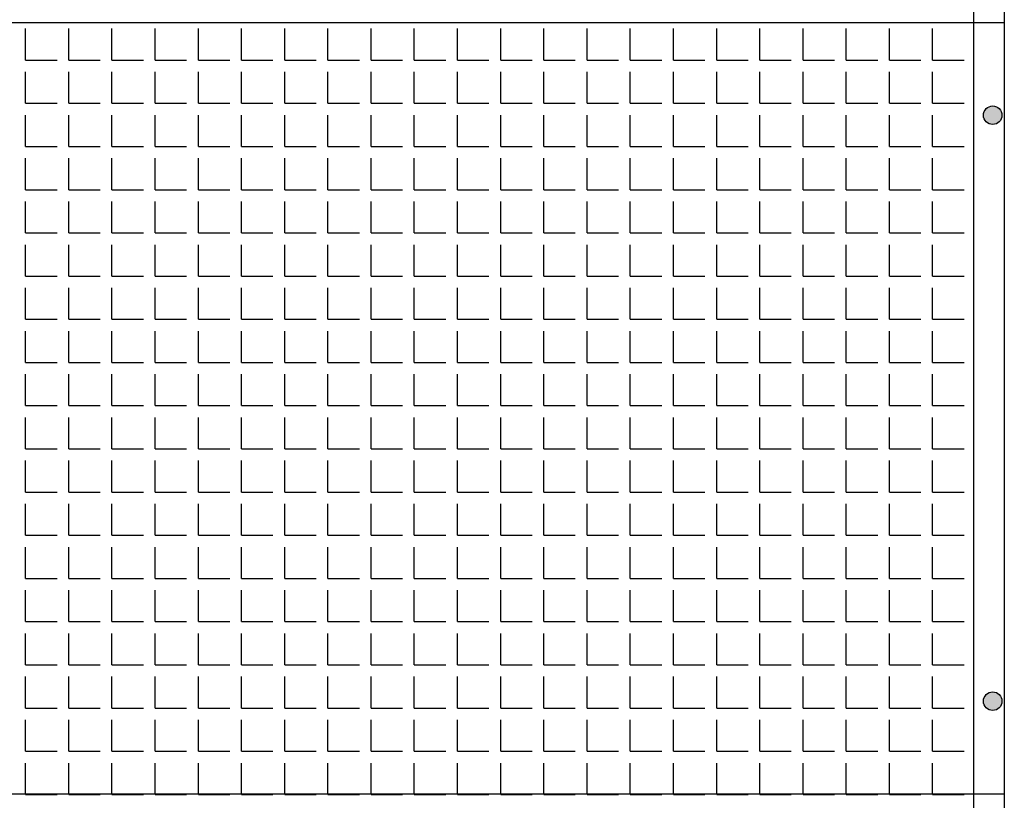
# Model space of a CAD drawing. Extents: x -7184 to 54355, y -25245 to 23911.
# Drawn here: x -2519 to -2501, y 2129 to 2143 of the extents above; entities that cross this region are included whole.
import ezdxf

# ---------------------------------------------------------------- set-up
doc = ezdxf.new("R2010")
doc.units = 0
doc.header["$LTSCALE"] = 3
doc.header["$MEASUREMENT"] = 0
doc.layers.add('VELOPA-FIG10', color=2, linetype='CONTINUOUS')
doc.layers.add('VELOPA-FIG25', color=4, linetype='CONTINUOUS')

msp = doc.modelspace()

# ---------------------------------------------------------------- hatches: boundary and pattern name
at = {"layer": 'VELOPA-FIG10'}
h = msp.add_hatch(color=256, dxfattribs=at)
h.paths.add_polyline_path([(-2501.655, 2141.392), (-2501.49, 2141.392, 0.414214), (-2501.655, 2141.557)])
h.paths.add_polyline_path([(-2501.655, 2141.392), (-2501.655, 2141.557, 0.414214), (-2501.82, 2141.392)])
h.paths.add_polyline_path([(-2501.82, 2141.392, 0.414214), (-2501.655, 2141.227), (-2501.655, 2141.392)])
h.paths.add_polyline_path([(-2501.655, 2141.227, 0.414214), (-2501.49, 2141.392), (-2501.655, 2141.392)])
h = msp.add_hatch(color=256, dxfattribs=at)
h.paths.add_polyline_path([(-2501.655, 2130.967), (-2501.49, 2130.967, 0.414214), (-2501.655, 2131.132)])
h.paths.add_polyline_path([(-2501.655, 2130.967), (-2501.655, 2131.132, 0.414214), (-2501.82, 2130.967)])
h.paths.add_polyline_path([(-2501.82, 2130.967, 0.414214), (-2501.655, 2130.802), (-2501.655, 2130.967)])
h.paths.add_polyline_path([(-2501.655, 2130.802, 0.414214), (-2501.49, 2130.967), (-2501.655, 2130.967)])

# ---------------------------------------------------------------- linework, layer by layer
for p, q in [((-2518.862, 2142.373), (-2518.862, 2142.932)), ((-2518.094, 2142.373), (-2518.094, 2142.932)), ((-2517.325, 2142.373), (-2517.325, 2142.932)), ((-2516.557, 2142.373), (-2516.557, 2142.932)), ((-2515.788, 2142.373), (-2515.788, 2142.932)), ((-2515.02, 2142.373), (-2515.02, 2142.932)), ((-2514.251, 2142.373), (-2514.251, 2142.932)), ((-2513.483, 2142.373), (-2513.483, 2142.932)), ((-2512.714, 2142.373), (-2512.714, 2142.932)), ((-2511.946, 2142.373), (-2511.946, 2142.932)), ((-2511.177, 2142.373), (-2511.177, 2142.932)), ((-2510.409, 2142.373), (-2510.409, 2142.932)), ((-2509.64, 2142.373), (-2509.64, 2142.932)), ((-2508.872, 2142.373), (-2508.872, 2142.932)), ((-2508.103, 2142.373), (-2508.103, 2142.932)), ((-2507.335, 2142.373), (-2507.335, 2142.932)), ((-2506.566, 2142.373), (-2506.566, 2142.932)), ((-2505.798, 2142.373), (-2505.798, 2142.932)), ((-2505.029, 2142.373), (-2505.029, 2142.932)), ((-2504.261, 2142.373), (-2504.261, 2142.932)), ((-2503.492, 2142.373), (-2503.492, 2142.932)), ((-2502.724, 2142.373), (-2502.724, 2142.932)), ((-2518.862, 2142.373), (-2518.303, 2142.373)), ((-2518.094, 2142.373), (-2517.535, 2142.373)), ((-2517.325, 2142.373), (-2516.766, 2142.373)), ((-2516.557, 2142.373), (-2515.998, 2142.373)), ((-2515.788, 2142.373), (-2515.229, 2142.373)), ((-2515.02, 2142.373), (-2514.461, 2142.373)), ((-2514.251, 2142.373), (-2513.692, 2142.373)), ((-2513.483, 2142.373), (-2512.924, 2142.373)), ((-2512.714, 2142.373), (-2512.155, 2142.373)), ((-2511.946, 2142.373), (-2511.387, 2142.373)), ((-2511.177, 2142.373), (-2510.619, 2142.373)), ((-2510.409, 2142.373), (-2509.85, 2142.373)), ((-2509.64, 2142.373), (-2509.082, 2142.373)), ((-2508.872, 2142.373), (-2508.313, 2142.373)), ((-2508.103, 2142.373), (-2507.545, 2142.373)), ((-2507.335, 2142.373), (-2506.776, 2142.373)), ((-2506.566, 2142.373), (-2506.008, 2142.373)), ((-2505.798, 2142.373), (-2505.239, 2142.373)), ((-2505.029, 2142.373), (-2504.471, 2142.373)), ((-2504.261, 2142.373), (-2503.702, 2142.373)), ((-2503.492, 2142.373), (-2502.934, 2142.373)), ((-2502.724, 2142.373), (-2502.165, 2142.373)), ((-2518.862, 2141.604), (-2518.862, 2142.163)), ((-2518.094, 2141.604), (-2518.094, 2142.163)), ((-2517.325, 2141.604), (-2517.325, 2142.163)), ((-2516.557, 2141.604), (-2516.557, 2142.163)), ((-2515.788, 2141.604), (-2515.788, 2142.163)), ((-2515.02, 2141.604), (-2515.02, 2142.163)), ((-2514.251, 2141.604), (-2514.251, 2142.163)), ((-2513.483, 2141.604), (-2513.483, 2142.163)), ((-2512.714, 2141.604), (-2512.714, 2142.163)), ((-2511.946, 2141.604), (-2511.946, 2142.163)), ((-2511.177, 2141.604), (-2511.177, 2142.163)), ((-2510.409, 2141.604), (-2510.409, 2142.163)), ((-2509.64, 2141.604), (-2509.64, 2142.163)), ((-2508.872, 2141.604), (-2508.872, 2142.163)), ((-2508.103, 2141.604), (-2508.103, 2142.163)), ((-2507.335, 2141.604), (-2507.335, 2142.163)), ((-2506.566, 2141.604), (-2506.566, 2142.163)), ((-2505.798, 2141.604), (-2505.798, 2142.163)), ((-2505.029, 2141.604), (-2505.029, 2142.163)), ((-2504.261, 2141.604), (-2504.261, 2142.163)), ((-2503.492, 2141.604), (-2503.492, 2142.163)), ((-2502.724, 2141.604), (-2502.724, 2142.163)), ((-2518.862, 2141.604), (-2518.303, 2141.604)), ((-2518.094, 2141.604), (-2517.535, 2141.604)), ((-2517.325, 2141.604), (-2516.766, 2141.604)), ((-2516.557, 2141.604), (-2515.998, 2141.604)), ((-2515.788, 2141.604), (-2515.229, 2141.604)), ((-2515.02, 2141.604), (-2514.461, 2141.604)), ((-2514.251, 2141.604), (-2513.692, 2141.604)), ((-2513.483, 2141.604), (-2512.924, 2141.604)), ((-2512.714, 2141.604), (-2512.155, 2141.604)), ((-2511.946, 2141.604), (-2511.387, 2141.604)), ((-2511.177, 2141.604), (-2510.619, 2141.604)), ((-2510.409, 2141.604), (-2509.85, 2141.604)), ((-2509.64, 2141.604), (-2509.082, 2141.604)), ((-2508.872, 2141.604), (-2508.313, 2141.604)), ((-2508.103, 2141.604), (-2507.545, 2141.604)), ((-2507.335, 2141.604), (-2506.776, 2141.604)), ((-2506.566, 2141.604), (-2506.008, 2141.604)), ((-2505.798, 2141.604), (-2505.239, 2141.604)), ((-2505.029, 2141.604), (-2504.471, 2141.604)), ((-2504.261, 2141.604), (-2503.702, 2141.604)), ((-2503.492, 2141.604), (-2502.934, 2141.604)), ((-2502.724, 2141.604), (-2502.165, 2141.604)), ((-2518.862, 2140.836), (-2518.862, 2141.395)), ((-2518.094, 2140.836), (-2518.094, 2141.395)), ((-2517.325, 2140.836), (-2517.325, 2141.395)), ((-2516.557, 2140.836), (-2516.557, 2141.395)), ((-2515.788, 2140.836), (-2515.788, 2141.395)), ((-2515.02, 2140.836), (-2515.02, 2141.395)), ((-2514.251, 2140.836), (-2514.251, 2141.395)), ((-2513.483, 2140.836), (-2513.483, 2141.395)), ((-2512.714, 2140.836), (-2512.714, 2141.395)), ((-2511.946, 2140.836), (-2511.946, 2141.395)), ((-2511.177, 2140.836), (-2511.177, 2141.395)), ((-2510.409, 2140.836), (-2510.409, 2141.395)), ((-2509.64, 2140.836), (-2509.64, 2141.395)), ((-2508.872, 2140.836), (-2508.872, 2141.395)), ((-2508.103, 2140.836), (-2508.103, 2141.395)), ((-2507.335, 2140.836), (-2507.335, 2141.395)), ((-2506.566, 2140.836), (-2506.566, 2141.395)), ((-2505.798, 2140.836), (-2505.798, 2141.395)), ((-2505.029, 2140.836), (-2505.029, 2141.395)), ((-2504.261, 2140.836), (-2504.261, 2141.395)), ((-2503.492, 2140.836), (-2503.492, 2141.395)), ((-2502.724, 2140.836), (-2502.724, 2141.395)), ((-2518.862, 2140.836), (-2518.303, 2140.836)), ((-2518.094, 2140.836), (-2517.535, 2140.836)), ((-2517.325, 2140.836), (-2516.766, 2140.836)), ((-2516.557, 2140.836), (-2515.998, 2140.836)), ((-2515.788, 2140.836), (-2515.229, 2140.836)), ((-2515.02, 2140.836), (-2514.461, 2140.836)), ((-2514.251, 2140.836), (-2513.692, 2140.836)), ((-2513.483, 2140.836), (-2512.924, 2140.836)), ((-2512.714, 2140.836), (-2512.155, 2140.836)), ((-2511.946, 2140.836), (-2511.387, 2140.836)), ((-2511.177, 2140.836), (-2510.619, 2140.836)), ((-2510.409, 2140.836), (-2509.85, 2140.836)), ((-2509.64, 2140.836), (-2509.082, 2140.836)), ((-2508.872, 2140.836), (-2508.313, 2140.836)), ((-2508.103, 2140.836), (-2507.545, 2140.836)), ((-2507.335, 2140.836), (-2506.776, 2140.836)), ((-2506.566, 2140.836), (-2506.008, 2140.836)), ((-2505.798, 2140.836), (-2505.239, 2140.836)), ((-2505.029, 2140.836), (-2504.471, 2140.836)), ((-2504.261, 2140.836), (-2503.702, 2140.836)), ((-2503.492, 2140.836), (-2502.934, 2140.836)), ((-2502.724, 2140.836), (-2502.165, 2140.836)), ((-2518.862, 2140.067), (-2518.862, 2140.626)), ((-2518.094, 2140.067), (-2518.094, 2140.626)), ((-2517.325, 2140.067), (-2517.325, 2140.626)), ((-2516.557, 2140.067), (-2516.557, 2140.626)), ((-2515.788, 2140.067), (-2515.788, 2140.626)), ((-2515.02, 2140.067), (-2515.02, 2140.626)), ((-2514.251, 2140.067), (-2514.251, 2140.626)), ((-2513.483, 2140.067), (-2513.483, 2140.626)), ((-2512.714, 2140.067), (-2512.714, 2140.626)), ((-2511.946, 2140.067), (-2511.946, 2140.626)), ((-2511.177, 2140.067), (-2511.177, 2140.626)), ((-2510.409, 2140.067), (-2510.409, 2140.626)), ((-2509.64, 2140.067), (-2509.64, 2140.626)), ((-2508.872, 2140.067), (-2508.872, 2140.626)), ((-2508.103, 2140.067), (-2508.103, 2140.626)), ((-2507.335, 2140.067), (-2507.335, 2140.626)), ((-2506.566, 2140.067), (-2506.566, 2140.626)), ((-2505.798, 2140.067), (-2505.798, 2140.626)), ((-2505.029, 2140.067), (-2505.029, 2140.626)), ((-2504.261, 2140.067), (-2504.261, 2140.626)), ((-2503.492, 2140.067), (-2503.492, 2140.626)), ((-2502.724, 2140.067), (-2502.724, 2140.626)), ((-2518.862, 2140.067), (-2518.303, 2140.067)), ((-2518.094, 2140.067), (-2517.535, 2140.067)), ((-2517.325, 2140.067), (-2516.766, 2140.067)), ((-2516.557, 2140.067), (-2515.998, 2140.067)), ((-2515.788, 2140.067), (-2515.229, 2140.067)), ((-2515.02, 2140.067), (-2514.461, 2140.067)), ((-2514.251, 2140.067), (-2513.692, 2140.067)), ((-2513.483, 2140.067), (-2512.924, 2140.067)), ((-2512.714, 2140.067), (-2512.155, 2140.067)), ((-2511.946, 2140.067), (-2511.387, 2140.067)), ((-2511.177, 2140.067), (-2510.619, 2140.067)), ((-2510.409, 2140.067), (-2509.85, 2140.067)), ((-2509.64, 2140.067), (-2509.082, 2140.067)), ((-2508.872, 2140.067), (-2508.313, 2140.067)), ((-2508.103, 2140.067), (-2507.545, 2140.067)), ((-2507.335, 2140.067), (-2506.776, 2140.067)), ((-2506.566, 2140.067), (-2506.008, 2140.067)), ((-2505.798, 2140.067), (-2505.239, 2140.067)), ((-2505.029, 2140.067), (-2504.471, 2140.067)), ((-2504.261, 2140.067), (-2503.702, 2140.067)), ((-2503.492, 2140.067), (-2502.934, 2140.067)), ((-2502.724, 2140.067), (-2502.165, 2140.067)), ((-2518.862, 2139.299), (-2518.862, 2139.858)), ((-2518.094, 2139.299), (-2518.094, 2139.858)), ((-2517.325, 2139.299), (-2517.325, 2139.858)), ((-2516.557, 2139.299), (-2516.557, 2139.858)), ((-2515.788, 2139.299), (-2515.788, 2139.858)), ((-2515.02, 2139.299), (-2515.02, 2139.858)), ((-2514.251, 2139.299), (-2514.251, 2139.858)), ((-2513.483, 2139.299), (-2513.483, 2139.858)), ((-2512.714, 2139.299), (-2512.714, 2139.858)), ((-2511.946, 2139.299), (-2511.946, 2139.858)), ((-2511.177, 2139.299), (-2511.177, 2139.858)), ((-2510.409, 2139.299), (-2510.409, 2139.858)), ((-2509.64, 2139.299), (-2509.64, 2139.858)), ((-2508.872, 2139.299), (-2508.872, 2139.858)), ((-2508.103, 2139.299), (-2508.103, 2139.858)), ((-2507.335, 2139.299), (-2507.335, 2139.858)), ((-2506.566, 2139.299), (-2506.566, 2139.858)), ((-2505.798, 2139.299), (-2505.798, 2139.858)), ((-2505.029, 2139.299), (-2505.029, 2139.858)), ((-2504.261, 2139.299), (-2504.261, 2139.858)), ((-2503.492, 2139.299), (-2503.492, 2139.858)), ((-2502.724, 2139.299), (-2502.724, 2139.858)), ((-2518.862, 2139.299), (-2518.303, 2139.299)), ((-2518.094, 2139.299), (-2517.535, 2139.299)), ((-2517.325, 2139.299), (-2516.766, 2139.299)), ((-2516.557, 2139.299), (-2515.998, 2139.299)), ((-2515.788, 2139.299), (-2515.229, 2139.299)), ((-2515.02, 2139.299), (-2514.461, 2139.299)), ((-2514.251, 2139.299), (-2513.692, 2139.299)), ((-2513.483, 2139.299), (-2512.924, 2139.299)), ((-2512.714, 2139.299), (-2512.155, 2139.299)), ((-2511.946, 2139.299), (-2511.387, 2139.299)), ((-2511.177, 2139.299), (-2510.619, 2139.299)), ((-2510.409, 2139.299), (-2509.85, 2139.299)), ((-2509.64, 2139.299), (-2509.082, 2139.299)), ((-2508.872, 2139.299), (-2508.313, 2139.299)), ((-2508.103, 2139.299), (-2507.545, 2139.299)), ((-2507.335, 2139.299), (-2506.776, 2139.299)), ((-2506.566, 2139.299), (-2506.008, 2139.299)), ((-2505.798, 2139.299), (-2505.239, 2139.299)), ((-2505.029, 2139.299), (-2504.471, 2139.299)), ((-2504.261, 2139.299), (-2503.702, 2139.299)), ((-2503.492, 2139.299), (-2502.934, 2139.299)), ((-2502.724, 2139.299), (-2502.165, 2139.299)), ((-2518.862, 2138.53), (-2518.862, 2139.089)), ((-2518.094, 2138.53), (-2518.094, 2139.089)), ((-2517.325, 2138.53), (-2517.325, 2139.089)), ((-2516.557, 2138.53), (-2516.557, 2139.089)), ((-2515.788, 2138.53), (-2515.788, 2139.089)), ((-2515.02, 2138.53), (-2515.02, 2139.089)), ((-2514.251, 2138.53), (-2514.251, 2139.089)), ((-2513.483, 2138.53), (-2513.483, 2139.089)), ((-2512.714, 2138.53), (-2512.714, 2139.089)), ((-2511.946, 2138.53), (-2511.946, 2139.089)), ((-2511.177, 2138.53), (-2511.177, 2139.089)), ((-2510.409, 2138.53), (-2510.409, 2139.089)), ((-2509.64, 2138.53), (-2509.64, 2139.089)), ((-2508.872, 2138.53), (-2508.872, 2139.089)), ((-2508.103, 2138.53), (-2508.103, 2139.089)), ((-2507.335, 2138.53), (-2507.335, 2139.089)), ((-2506.566, 2138.53), (-2506.566, 2139.089)), ((-2505.798, 2138.53), (-2505.798, 2139.089)), ((-2505.029, 2138.53), (-2505.029, 2139.089)), ((-2504.261, 2138.53), (-2504.261, 2139.089)), ((-2503.492, 2138.53), (-2503.492, 2139.089)), ((-2502.724, 2138.53), (-2502.724, 2139.089)), ((-2518.862, 2138.53), (-2518.303, 2138.53)), ((-2518.094, 2138.53), (-2517.535, 2138.53)), ((-2517.325, 2138.53), (-2516.766, 2138.53)), ((-2516.557, 2138.53), (-2515.998, 2138.53)), ((-2515.788, 2138.53), (-2515.229, 2138.53)), ((-2515.02, 2138.53), (-2514.461, 2138.53)), ((-2514.251, 2138.53), (-2513.692, 2138.53)), ((-2513.483, 2138.53), (-2512.924, 2138.53)), ((-2512.714, 2138.53), (-2512.155, 2138.53)), ((-2511.946, 2138.53), (-2511.387, 2138.53)), ((-2511.177, 2138.53), (-2510.619, 2138.53)), ((-2510.409, 2138.53), (-2509.85, 2138.53)), ((-2509.64, 2138.53), (-2509.082, 2138.53)), ((-2508.872, 2138.53), (-2508.313, 2138.53)), ((-2508.103, 2138.53), (-2507.545, 2138.53)), ((-2507.335, 2138.53), (-2506.776, 2138.53)), ((-2506.566, 2138.53), (-2506.008, 2138.53)), ((-2505.798, 2138.53), (-2505.239, 2138.53)), ((-2505.029, 2138.53), (-2504.471, 2138.53)), ((-2504.261, 2138.53), (-2503.702, 2138.53)), ((-2503.492, 2138.53), (-2502.934, 2138.53)), ((-2502.724, 2138.53), (-2502.165, 2138.53)), ((-2518.862, 2137.762), (-2518.862, 2138.321)), ((-2518.094, 2137.762), (-2518.094, 2138.321)), ((-2517.325, 2137.762), (-2517.325, 2138.321)), ((-2516.557, 2137.762), (-2516.557, 2138.321)), ((-2515.788, 2137.762), (-2515.788, 2138.321)), ((-2515.02, 2137.762), (-2515.02, 2138.321)), ((-2514.251, 2137.762), (-2514.251, 2138.321)), ((-2513.483, 2137.762), (-2513.483, 2138.321)), ((-2512.714, 2137.762), (-2512.714, 2138.321)), ((-2511.946, 2137.762), (-2511.946, 2138.321)), ((-2511.177, 2137.762), (-2511.177, 2138.321)), ((-2510.409, 2137.762), (-2510.409, 2138.321)), ((-2509.64, 2137.762), (-2509.64, 2138.321)), ((-2508.872, 2137.762), (-2508.872, 2138.321)), ((-2508.103, 2137.762), (-2508.103, 2138.321)), ((-2507.335, 2137.762), (-2507.335, 2138.321)), ((-2506.566, 2137.762), (-2506.566, 2138.321)), ((-2505.798, 2137.762), (-2505.798, 2138.321)), ((-2505.029, 2137.762), (-2505.029, 2138.321)), ((-2504.261, 2137.762), (-2504.261, 2138.321)), ((-2503.492, 2137.762), (-2503.492, 2138.321)), ((-2502.724, 2137.762), (-2502.724, 2138.321)), ((-2518.862, 2137.762), (-2518.303, 2137.762)), ((-2518.094, 2137.762), (-2517.535, 2137.762)), ((-2517.325, 2137.762), (-2516.766, 2137.762)), ((-2516.557, 2137.762), (-2515.998, 2137.762)), ((-2515.788, 2137.762), (-2515.229, 2137.762)), ((-2515.02, 2137.762), (-2514.461, 2137.762)), ((-2514.251, 2137.762), (-2513.692, 2137.762)), ((-2513.483, 2137.762), (-2512.924, 2137.762)), ((-2512.714, 2137.762), (-2512.155, 2137.762)), ((-2511.946, 2137.762), (-2511.387, 2137.762)), ((-2511.177, 2137.762), (-2510.619, 2137.762)), ((-2510.409, 2137.762), (-2509.85, 2137.762)), ((-2509.64, 2137.762), (-2509.082, 2137.762)), ((-2508.872, 2137.762), (-2508.313, 2137.762)), ((-2508.103, 2137.762), (-2507.545, 2137.762)), ((-2507.335, 2137.762), (-2506.776, 2137.762)), ((-2506.566, 2137.762), (-2506.008, 2137.762)), ((-2505.798, 2137.762), (-2505.239, 2137.762)), ((-2505.029, 2137.762), (-2504.471, 2137.762)), ((-2504.261, 2137.762), (-2503.702, 2137.762)), ((-2503.492, 2137.762), (-2502.934, 2137.762)), ((-2502.724, 2137.762), (-2502.165, 2137.762)), ((-2518.862, 2136.993), (-2518.862, 2137.552)), ((-2518.094, 2136.993), (-2518.094, 2137.552)), ((-2517.325, 2136.993), (-2517.325, 2137.552)), ((-2516.557, 2136.993), (-2516.557, 2137.552)), ((-2515.788, 2136.993), (-2515.788, 2137.552)), ((-2515.02, 2136.993), (-2515.02, 2137.552)), ((-2514.251, 2136.993), (-2514.251, 2137.552)), ((-2513.483, 2136.993), (-2513.483, 2137.552)), ((-2512.714, 2136.993), (-2512.714, 2137.552)), ((-2511.946, 2136.993), (-2511.946, 2137.552)), ((-2511.177, 2136.993), (-2511.177, 2137.552)), ((-2510.409, 2136.993), (-2510.409, 2137.552)), ((-2509.64, 2136.993), (-2509.64, 2137.552)), ((-2508.872, 2136.993), (-2508.872, 2137.552)), ((-2508.103, 2136.993), (-2508.103, 2137.552)), ((-2507.335, 2136.993), (-2507.335, 2137.552)), ((-2506.566, 2136.993), (-2506.566, 2137.552)), ((-2505.798, 2136.993), (-2505.798, 2137.552)), ((-2505.029, 2136.993), (-2505.029, 2137.552)), ((-2504.261, 2136.993), (-2504.261, 2137.552)), ((-2503.492, 2136.993), (-2503.492, 2137.552)), ((-2502.724, 2136.993), (-2502.724, 2137.552)), ((-2518.862, 2136.993), (-2518.303, 2136.993)), ((-2518.094, 2136.993), (-2517.535, 2136.993)), ((-2517.325, 2136.993), (-2516.766, 2136.993)), ((-2516.557, 2136.993), (-2515.998, 2136.993)), ((-2515.788, 2136.993), (-2515.229, 2136.993)), ((-2515.02, 2136.993), (-2514.461, 2136.993)), ((-2514.251, 2136.993), (-2513.692, 2136.993)), ((-2513.483, 2136.993), (-2512.924, 2136.993)), ((-2512.714, 2136.993), (-2512.155, 2136.993)), ((-2511.946, 2136.993), (-2511.387, 2136.993)), ((-2511.177, 2136.993), (-2510.619, 2136.993)), ((-2510.409, 2136.993), (-2509.85, 2136.993)), ((-2509.64, 2136.993), (-2509.082, 2136.993)), ((-2508.872, 2136.993), (-2508.313, 2136.993)), ((-2508.103, 2136.993), (-2507.545, 2136.993)), ((-2507.335, 2136.993), (-2506.776, 2136.993)), ((-2506.566, 2136.993), (-2506.008, 2136.993)), ((-2505.798, 2136.993), (-2505.239, 2136.993)), ((-2505.029, 2136.993), (-2504.471, 2136.993)), ((-2504.261, 2136.993), (-2503.702, 2136.993)), ((-2503.492, 2136.993), (-2502.934, 2136.993)), ((-2502.724, 2136.993), (-2502.165, 2136.993)), ((-2518.862, 2136.225), (-2518.862, 2136.784)), ((-2518.094, 2136.225), (-2518.094, 2136.784)), ((-2517.325, 2136.225), (-2517.325, 2136.784)), ((-2516.557, 2136.225), (-2516.557, 2136.784)), ((-2515.788, 2136.225), (-2515.788, 2136.784)), ((-2515.02, 2136.225), (-2515.02, 2136.784)), ((-2514.251, 2136.225), (-2514.251, 2136.784)), ((-2513.483, 2136.225), (-2513.483, 2136.784)), ((-2512.714, 2136.225), (-2512.714, 2136.784)), ((-2511.946, 2136.225), (-2511.946, 2136.784)), ((-2511.177, 2136.225), (-2511.177, 2136.784)), ((-2510.409, 2136.225), (-2510.409, 2136.784)), ((-2509.64, 2136.225), (-2509.64, 2136.784)), ((-2508.872, 2136.225), (-2508.872, 2136.784)), ((-2508.103, 2136.225), (-2508.103, 2136.784)), ((-2507.335, 2136.225), (-2507.335, 2136.784)), ((-2506.566, 2136.225), (-2506.566, 2136.784)), ((-2505.798, 2136.225), (-2505.798, 2136.784)), ((-2505.029, 2136.225), (-2505.029, 2136.784)), ((-2504.261, 2136.225), (-2504.261, 2136.784)), ((-2503.492, 2136.225), (-2503.492, 2136.784)), ((-2502.724, 2136.225), (-2502.724, 2136.784)), ((-2518.862, 2136.225), (-2518.303, 2136.225)), ((-2518.094, 2136.225), (-2517.535, 2136.225)), ((-2517.325, 2136.225), (-2516.766, 2136.225)), ((-2516.557, 2136.225), (-2515.998, 2136.225)), ((-2515.788, 2136.225), (-2515.229, 2136.225)), ((-2515.02, 2136.225), (-2514.461, 2136.225)), ((-2514.251, 2136.225), (-2513.692, 2136.225)), ((-2513.483, 2136.225), (-2512.924, 2136.225)), ((-2512.714, 2136.225), (-2512.155, 2136.225)), ((-2511.946, 2136.225), (-2511.387, 2136.225)), ((-2511.177, 2136.225), (-2510.619, 2136.225)), ((-2510.409, 2136.225), (-2509.85, 2136.225)), ((-2509.64, 2136.225), (-2509.082, 2136.225)), ((-2508.872, 2136.225), (-2508.313, 2136.225)), ((-2508.103, 2136.225), (-2507.545, 2136.225)), ((-2507.335, 2136.225), (-2506.776, 2136.225)), ((-2506.566, 2136.225), (-2506.008, 2136.225)), ((-2505.798, 2136.225), (-2505.239, 2136.225)), ((-2505.029, 2136.225), (-2504.471, 2136.225)), ((-2504.261, 2136.225), (-2503.702, 2136.225)), ((-2503.492, 2136.225), (-2502.934, 2136.225)), ((-2502.724, 2136.225), (-2502.165, 2136.225)), ((-2518.862, 2135.456), (-2518.862, 2136.015)), ((-2518.094, 2135.456), (-2518.094, 2136.015)), ((-2517.325, 2135.456), (-2517.325, 2136.015)), ((-2516.557, 2135.456), (-2516.557, 2136.015)), ((-2515.788, 2135.456), (-2515.788, 2136.015)), ((-2515.02, 2135.456), (-2515.02, 2136.015)), ((-2514.251, 2135.456), (-2514.251, 2136.015)), ((-2513.483, 2135.456), (-2513.483, 2136.015)), ((-2512.714, 2135.456), (-2512.714, 2136.015)), ((-2511.946, 2135.456), (-2511.946, 2136.015)), ((-2511.177, 2135.456), (-2511.177, 2136.015)), ((-2510.409, 2135.456), (-2510.409, 2136.015)), ((-2509.64, 2135.456), (-2509.64, 2136.015)), ((-2508.872, 2135.456), (-2508.872, 2136.015)), ((-2508.103, 2135.456), (-2508.103, 2136.015)), ((-2507.335, 2135.456), (-2507.335, 2136.015)), ((-2506.566, 2135.456), (-2506.566, 2136.015)), ((-2505.798, 2135.456), (-2505.798, 2136.015)), ((-2505.029, 2135.456), (-2505.029, 2136.015)), ((-2504.261, 2135.456), (-2504.261, 2136.015)), ((-2503.492, 2135.456), (-2503.492, 2136.015)), ((-2502.724, 2135.456), (-2502.724, 2136.015)), ((-2518.862, 2135.456), (-2518.303, 2135.456)), ((-2518.094, 2135.456), (-2517.535, 2135.456)), ((-2517.325, 2135.456), (-2516.766, 2135.456)), ((-2516.557, 2135.456), (-2515.998, 2135.456)), ((-2515.788, 2135.456), (-2515.229, 2135.456)), ((-2515.02, 2135.456), (-2514.461, 2135.456)), ((-2514.251, 2135.456), (-2513.692, 2135.456)), ((-2513.483, 2135.456), (-2512.924, 2135.456)), ((-2512.714, 2135.456), (-2512.155, 2135.456)), ((-2511.946, 2135.456), (-2511.387, 2135.456)), ((-2511.177, 2135.456), (-2510.619, 2135.456)), ((-2510.409, 2135.456), (-2509.85, 2135.456)), ((-2509.64, 2135.456), (-2509.082, 2135.456)), ((-2508.872, 2135.456), (-2508.313, 2135.456)), ((-2508.103, 2135.456), (-2507.545, 2135.456)), ((-2507.335, 2135.456), (-2506.776, 2135.456)), ((-2506.566, 2135.456), (-2506.008, 2135.456)), ((-2505.798, 2135.456), (-2505.239, 2135.456)), ((-2505.029, 2135.456), (-2504.471, 2135.456)), ((-2504.261, 2135.456), (-2503.702, 2135.456)), ((-2503.492, 2135.456), (-2502.934, 2135.456)), ((-2502.724, 2135.456), (-2502.165, 2135.456)), ((-2518.862, 2134.688), (-2518.862, 2135.247)), ((-2518.094, 2134.688), (-2518.094, 2135.247)), ((-2517.325, 2134.688), (-2517.325, 2135.247)), ((-2516.557, 2134.688), (-2516.557, 2135.247)), ((-2515.788, 2134.688), (-2515.788, 2135.247)), ((-2515.02, 2134.688), (-2515.02, 2135.247)), ((-2514.251, 2134.688), (-2514.251, 2135.247)), ((-2513.483, 2134.688), (-2513.483, 2135.247)), ((-2512.714, 2134.688), (-2512.714, 2135.247)), ((-2511.946, 2134.688), (-2511.946, 2135.247)), ((-2511.177, 2134.688), (-2511.177, 2135.247)), ((-2510.409, 2134.688), (-2510.409, 2135.247)), ((-2509.64, 2134.688), (-2509.64, 2135.247)), ((-2508.872, 2134.688), (-2508.872, 2135.247)), ((-2508.103, 2134.688), (-2508.103, 2135.247)), ((-2507.335, 2134.688), (-2507.335, 2135.247)), ((-2506.566, 2134.688), (-2506.566, 2135.247)), ((-2505.798, 2134.688), (-2505.798, 2135.247)), ((-2505.029, 2134.688), (-2505.029, 2135.247)), ((-2504.261, 2134.688), (-2504.261, 2135.247)), ((-2503.492, 2134.688), (-2503.492, 2135.247)), ((-2502.724, 2134.688), (-2502.724, 2135.247)), ((-2518.862, 2134.688), (-2518.303, 2134.688)), ((-2518.094, 2134.688), (-2517.535, 2134.688)), ((-2517.325, 2134.688), (-2516.766, 2134.688)), ((-2516.557, 2134.688), (-2515.998, 2134.688)), ((-2515.788, 2134.688), (-2515.229, 2134.688)), ((-2515.02, 2134.688), (-2514.461, 2134.688)), ((-2514.251, 2134.688), (-2513.692, 2134.688)), ((-2513.483, 2134.688), (-2512.924, 2134.688)), ((-2512.714, 2134.688), (-2512.155, 2134.688)), ((-2511.946, 2134.688), (-2511.387, 2134.688)), ((-2511.177, 2134.688), (-2510.619, 2134.688)), ((-2510.409, 2134.688), (-2509.85, 2134.688)), ((-2509.64, 2134.688), (-2509.082, 2134.688)), ((-2508.872, 2134.688), (-2508.313, 2134.688)), ((-2508.103, 2134.688), (-2507.545, 2134.688)), ((-2507.335, 2134.688), (-2506.776, 2134.688)), ((-2506.566, 2134.688), (-2506.008, 2134.688)), ((-2505.798, 2134.688), (-2505.239, 2134.688)), ((-2505.029, 2134.688), (-2504.471, 2134.688)), ((-2504.261, 2134.688), (-2503.702, 2134.688)), ((-2503.492, 2134.688), (-2502.934, 2134.688)), ((-2502.724, 2134.688), (-2502.165, 2134.688)), ((-2518.862, 2133.919), (-2518.862, 2134.478)), ((-2518.094, 2133.919), (-2518.094, 2134.478)), ((-2517.325, 2133.919), (-2517.325, 2134.478)), ((-2516.557, 2133.919), (-2516.557, 2134.478)), ((-2515.788, 2133.919), (-2515.788, 2134.478)), ((-2515.02, 2133.919), (-2515.02, 2134.478)), ((-2514.251, 2133.919), (-2514.251, 2134.478)), ((-2513.483, 2133.919), (-2513.483, 2134.478)), ((-2512.714, 2133.919), (-2512.714, 2134.478)), ((-2511.946, 2133.919), (-2511.946, 2134.478)), ((-2511.177, 2133.919), (-2511.177, 2134.478)), ((-2510.409, 2133.919), (-2510.409, 2134.478)), ((-2509.64, 2133.919), (-2509.64, 2134.478)), ((-2508.872, 2133.919), (-2508.872, 2134.478)), ((-2508.103, 2133.919), (-2508.103, 2134.478)), ((-2507.335, 2133.919), (-2507.335, 2134.478)), ((-2506.566, 2133.919), (-2506.566, 2134.478)), ((-2505.798, 2133.919), (-2505.798, 2134.478)), ((-2505.029, 2133.919), (-2505.029, 2134.478)), ((-2504.261, 2133.919), (-2504.261, 2134.478)), ((-2503.492, 2133.919), (-2503.492, 2134.478)), ((-2502.724, 2133.919), (-2502.724, 2134.478)), ((-2518.862, 2133.919), (-2518.303, 2133.919)), ((-2518.094, 2133.919), (-2517.535, 2133.919)), ((-2517.325, 2133.919), (-2516.766, 2133.919)), ((-2516.557, 2133.919), (-2515.998, 2133.919)), ((-2515.788, 2133.919), (-2515.229, 2133.919)), ((-2515.02, 2133.919), (-2514.461, 2133.919)), ((-2514.251, 2133.919), (-2513.692, 2133.919)), ((-2513.483, 2133.919), (-2512.924, 2133.919)), ((-2512.714, 2133.919), (-2512.155, 2133.919)), ((-2511.946, 2133.919), (-2511.387, 2133.919)), ((-2511.177, 2133.919), (-2510.619, 2133.919)), ((-2510.409, 2133.919), (-2509.85, 2133.919)), ((-2509.64, 2133.919), (-2509.082, 2133.919)), ((-2508.872, 2133.919), (-2508.313, 2133.919)), ((-2508.103, 2133.919), (-2507.545, 2133.919)), ((-2507.335, 2133.919), (-2506.776, 2133.919)), ((-2506.566, 2133.919), (-2506.008, 2133.919)), ((-2505.798, 2133.919), (-2505.239, 2133.919)), ((-2505.029, 2133.919), (-2504.471, 2133.919)), ((-2504.261, 2133.919), (-2503.702, 2133.919)), ((-2503.492, 2133.919), (-2502.934, 2133.919)), ((-2502.724, 2133.919), (-2502.165, 2133.919)), ((-2518.862, 2133.151), (-2518.862, 2133.71)), ((-2518.094, 2133.151), (-2518.094, 2133.71)), ((-2517.325, 2133.151), (-2517.325, 2133.71)), ((-2516.557, 2133.151), (-2516.557, 2133.71)), ((-2515.788, 2133.151), (-2515.788, 2133.71)), ((-2515.02, 2133.151), (-2515.02, 2133.71)), ((-2514.251, 2133.151), (-2514.251, 2133.71)), ((-2513.483, 2133.151), (-2513.483, 2133.71)), ((-2512.714, 2133.151), (-2512.714, 2133.71)), ((-2511.946, 2133.151), (-2511.946, 2133.71)), ((-2511.177, 2133.151), (-2511.177, 2133.71)), ((-2510.409, 2133.151), (-2510.409, 2133.71)), ((-2509.64, 2133.151), (-2509.64, 2133.71)), ((-2508.872, 2133.151), (-2508.872, 2133.71)), ((-2508.103, 2133.151), (-2508.103, 2133.71)), ((-2507.335, 2133.151), (-2507.335, 2133.71)), ((-2506.566, 2133.151), (-2506.566, 2133.71)), ((-2505.798, 2133.151), (-2505.798, 2133.71)), ((-2505.029, 2133.151), (-2505.029, 2133.71)), ((-2504.261, 2133.151), (-2504.261, 2133.71)), ((-2503.492, 2133.151), (-2503.492, 2133.71)), ((-2502.724, 2133.151), (-2502.724, 2133.71)), ((-2518.862, 2133.151), (-2518.303, 2133.151)), ((-2518.094, 2133.151), (-2517.535, 2133.151)), ((-2517.325, 2133.151), (-2516.766, 2133.151)), ((-2516.557, 2133.151), (-2515.998, 2133.151)), ((-2515.788, 2133.151), (-2515.229, 2133.151)), ((-2515.02, 2133.151), (-2514.461, 2133.151)), ((-2514.251, 2133.151), (-2513.692, 2133.151)), ((-2513.483, 2133.151), (-2512.924, 2133.151)), ((-2512.714, 2133.151), (-2512.155, 2133.151)), ((-2511.946, 2133.151), (-2511.387, 2133.151)), ((-2511.177, 2133.151), (-2510.619, 2133.151)), ((-2510.409, 2133.151), (-2509.85, 2133.151)), ((-2509.64, 2133.151), (-2509.082, 2133.151)), ((-2508.872, 2133.151), (-2508.313, 2133.151)), ((-2508.103, 2133.151), (-2507.545, 2133.151)), ((-2507.335, 2133.151), (-2506.776, 2133.151)), ((-2506.566, 2133.151), (-2506.008, 2133.151)), ((-2505.798, 2133.151), (-2505.239, 2133.151)), ((-2505.029, 2133.151), (-2504.471, 2133.151)), ((-2504.261, 2133.151), (-2503.702, 2133.151)), ((-2503.492, 2133.151), (-2502.934, 2133.151)), ((-2502.724, 2133.151), (-2502.165, 2133.151)), ((-2518.862, 2132.382), (-2518.862, 2132.941)), ((-2518.094, 2132.382), (-2518.094, 2132.941)), ((-2517.325, 2132.382), (-2517.325, 2132.941)), ((-2516.557, 2132.382), (-2516.557, 2132.941)), ((-2515.788, 2132.382), (-2515.788, 2132.941)), ((-2515.02, 2132.382), (-2515.02, 2132.941)), ((-2514.251, 2132.382), (-2514.251, 2132.941)), ((-2513.483, 2132.382), (-2513.483, 2132.941)), ((-2512.714, 2132.382), (-2512.714, 2132.941)), ((-2511.946, 2132.382), (-2511.946, 2132.941)), ((-2511.177, 2132.382), (-2511.177, 2132.941)), ((-2510.409, 2132.382), (-2510.409, 2132.941)), ((-2509.64, 2132.382), (-2509.64, 2132.941)), ((-2508.872, 2132.382), (-2508.872, 2132.941)), ((-2508.103, 2132.382), (-2508.103, 2132.941)), ((-2507.335, 2132.382), (-2507.335, 2132.941)), ((-2506.566, 2132.382), (-2506.566, 2132.941)), ((-2505.798, 2132.382), (-2505.798, 2132.941)), ((-2505.029, 2132.382), (-2505.029, 2132.941)), ((-2504.261, 2132.382), (-2504.261, 2132.941)), ((-2503.492, 2132.382), (-2503.492, 2132.941)), ((-2502.724, 2132.382), (-2502.724, 2132.941)), ((-2518.862, 2132.382), (-2518.303, 2132.382)), ((-2518.094, 2132.382), (-2517.535, 2132.382)), ((-2517.325, 2132.382), (-2516.766, 2132.382)), ((-2516.557, 2132.382), (-2515.998, 2132.382)), ((-2515.788, 2132.382), (-2515.229, 2132.382)), ((-2515.02, 2132.382), (-2514.461, 2132.382)), ((-2514.251, 2132.382), (-2513.692, 2132.382)), ((-2513.483, 2132.382), (-2512.924, 2132.382)), ((-2512.714, 2132.382), (-2512.155, 2132.382)), ((-2511.946, 2132.382), (-2511.387, 2132.382)), ((-2511.177, 2132.382), (-2510.619, 2132.382)), ((-2510.409, 2132.382), (-2509.85, 2132.382)), ((-2509.64, 2132.382), (-2509.082, 2132.382)), ((-2508.872, 2132.382), (-2508.313, 2132.382)), ((-2508.103, 2132.382), (-2507.545, 2132.382)), ((-2507.335, 2132.382), (-2506.776, 2132.382)), ((-2506.566, 2132.382), (-2506.008, 2132.382)), ((-2505.798, 2132.382), (-2505.239, 2132.382)), ((-2505.029, 2132.382), (-2504.471, 2132.382)), ((-2504.261, 2132.382), (-2503.702, 2132.382)), ((-2503.492, 2132.382), (-2502.934, 2132.382)), ((-2502.724, 2132.382), (-2502.165, 2132.382)), ((-2518.862, 2131.614), (-2518.862, 2132.173)), ((-2518.094, 2131.614), (-2518.094, 2132.173)), ((-2517.325, 2131.614), (-2517.325, 2132.173)), ((-2516.557, 2131.614), (-2516.557, 2132.173)), ((-2515.788, 2131.614), (-2515.788, 2132.173)), ((-2515.02, 2131.614), (-2515.02, 2132.173)), ((-2514.251, 2131.614), (-2514.251, 2132.173)), ((-2513.483, 2131.614), (-2513.483, 2132.173)), ((-2512.714, 2131.614), (-2512.714, 2132.173)), ((-2511.946, 2131.614), (-2511.946, 2132.173)), ((-2511.177, 2131.614), (-2511.177, 2132.173)), ((-2510.409, 2131.614), (-2510.409, 2132.173)), ((-2509.64, 2131.614), (-2509.64, 2132.173)), ((-2508.872, 2131.614), (-2508.872, 2132.173)), ((-2508.103, 2131.614), (-2508.103, 2132.173)), ((-2507.335, 2131.614), (-2507.335, 2132.173)), ((-2506.566, 2131.614), (-2506.566, 2132.173)), ((-2505.798, 2131.614), (-2505.798, 2132.173)), ((-2505.029, 2131.614), (-2505.029, 2132.173)), ((-2504.261, 2131.614), (-2504.261, 2132.173)), ((-2503.492, 2131.614), (-2503.492, 2132.173)), ((-2502.724, 2131.614), (-2502.724, 2132.173)), ((-2518.862, 2131.614), (-2518.303, 2131.614)), ((-2518.094, 2131.614), (-2517.535, 2131.614)), ((-2517.325, 2131.614), (-2516.766, 2131.614)), ((-2516.557, 2131.614), (-2515.998, 2131.614)), ((-2515.788, 2131.614), (-2515.229, 2131.614)), ((-2515.02, 2131.614), (-2514.461, 2131.614)), ((-2514.251, 2131.614), (-2513.692, 2131.614)), ((-2513.483, 2131.614), (-2512.924, 2131.614)), ((-2512.714, 2131.614), (-2512.155, 2131.614)), ((-2511.946, 2131.614), (-2511.387, 2131.614)), ((-2511.177, 2131.614), (-2510.619, 2131.614)), ((-2510.409, 2131.614), (-2509.85, 2131.614)), ((-2509.64, 2131.614), (-2509.082, 2131.614)), ((-2508.872, 2131.614), (-2508.313, 2131.614)), ((-2508.103, 2131.614), (-2507.545, 2131.614)), ((-2507.335, 2131.614), (-2506.776, 2131.614)), ((-2506.566, 2131.614), (-2506.008, 2131.614)), ((-2505.798, 2131.614), (-2505.239, 2131.614)), ((-2505.029, 2131.614), (-2504.471, 2131.614)), ((-2504.261, 2131.614), (-2503.702, 2131.614)), ((-2503.492, 2131.614), (-2502.934, 2131.614)), ((-2502.724, 2131.614), (-2502.165, 2131.614)), ((-2518.862, 2130.845), (-2518.862, 2131.404)), ((-2518.094, 2130.845), (-2518.094, 2131.404)), ((-2517.325, 2130.845), (-2517.325, 2131.404)), ((-2516.557, 2130.845), (-2516.557, 2131.404)), ((-2515.788, 2130.845), (-2515.788, 2131.404)), ((-2515.02, 2130.845), (-2515.02, 2131.404)), ((-2514.251, 2130.845), (-2514.251, 2131.404)), ((-2513.483, 2130.845), (-2513.483, 2131.404)), ((-2512.714, 2130.845), (-2512.714, 2131.404)), ((-2511.946, 2130.845), (-2511.946, 2131.404)), ((-2511.177, 2130.845), (-2511.177, 2131.404)), ((-2510.409, 2130.845), (-2510.409, 2131.404)), ((-2509.64, 2130.845), (-2509.64, 2131.404)), ((-2508.872, 2130.845), (-2508.872, 2131.404)), ((-2508.103, 2130.845), (-2508.103, 2131.404)), ((-2507.335, 2130.845), (-2507.335, 2131.404)), ((-2506.566, 2130.845), (-2506.566, 2131.404)), ((-2505.798, 2130.845), (-2505.798, 2131.404)), ((-2505.029, 2130.845), (-2505.029, 2131.404)), ((-2504.261, 2130.845), (-2504.261, 2131.404)), ((-2503.492, 2130.845), (-2503.492, 2131.404)), ((-2502.724, 2130.845), (-2502.724, 2131.404)), ((-2518.862, 2130.845), (-2518.303, 2130.845)), ((-2518.094, 2130.845), (-2517.535, 2130.845)), ((-2517.325, 2130.845), (-2516.766, 2130.845)), ((-2516.557, 2130.845), (-2515.998, 2130.845)), ((-2515.788, 2130.845), (-2515.229, 2130.845)), ((-2515.02, 2130.845), (-2514.461, 2130.845)), ((-2514.251, 2130.845), (-2513.692, 2130.845)), ((-2513.483, 2130.845), (-2512.924, 2130.845)), ((-2512.714, 2130.845), (-2512.155, 2130.845)), ((-2511.946, 2130.845), (-2511.387, 2130.845)), ((-2511.177, 2130.845), (-2510.619, 2130.845)), ((-2510.409, 2130.845), (-2509.85, 2130.845)), ((-2509.64, 2130.845), (-2509.082, 2130.845)), ((-2508.872, 2130.845), (-2508.313, 2130.845)), ((-2508.103, 2130.845), (-2507.545, 2130.845)), ((-2507.335, 2130.845), (-2506.776, 2130.845)), ((-2506.566, 2130.845), (-2506.008, 2130.845)), ((-2505.798, 2130.845), (-2505.239, 2130.845)), ((-2505.029, 2130.845), (-2504.471, 2130.845)), ((-2504.261, 2130.845), (-2503.702, 2130.845)), ((-2503.492, 2130.845), (-2502.934, 2130.845)), ((-2502.724, 2130.845), (-2502.165, 2130.845)), ((-2518.862, 2130.077), (-2518.862, 2130.636)), ((-2518.094, 2130.077), (-2518.094, 2130.636)), ((-2517.325, 2130.077), (-2517.325, 2130.636)), ((-2516.557, 2130.077), (-2516.557, 2130.636)), ((-2515.788, 2130.077), (-2515.788, 2130.636)), ((-2515.02, 2130.077), (-2515.02, 2130.636)), ((-2514.251, 2130.077), (-2514.251, 2130.636)), ((-2513.483, 2130.077), (-2513.483, 2130.636)), ((-2512.714, 2130.077), (-2512.714, 2130.636)), ((-2511.946, 2130.077), (-2511.946, 2130.636)), ((-2511.177, 2130.077), (-2511.177, 2130.636)), ((-2510.409, 2130.077), (-2510.409, 2130.636)), ((-2509.64, 2130.077), (-2509.64, 2130.636)), ((-2508.872, 2130.077), (-2508.872, 2130.636)), ((-2508.103, 2130.077), (-2508.103, 2130.636)), ((-2507.335, 2130.077), (-2507.335, 2130.636)), ((-2506.566, 2130.077), (-2506.566, 2130.636)), ((-2505.798, 2130.077), (-2505.798, 2130.636)), ((-2505.029, 2130.077), (-2505.029, 2130.636)), ((-2504.261, 2130.077), (-2504.261, 2130.636)), ((-2503.492, 2130.077), (-2503.492, 2130.636)), ((-2502.724, 2130.077), (-2502.724, 2130.636)), ((-2518.862, 2130.077), (-2518.303, 2130.077)), ((-2518.094, 2130.077), (-2517.535, 2130.077)), ((-2517.325, 2130.077), (-2516.766, 2130.077)), ((-2516.557, 2130.077), (-2515.998, 2130.077)), ((-2515.788, 2130.077), (-2515.229, 2130.077)), ((-2515.02, 2130.077), (-2514.461, 2130.077)), ((-2514.251, 2130.077), (-2513.692, 2130.077)), ((-2513.483, 2130.077), (-2512.924, 2130.077)), ((-2512.714, 2130.077), (-2512.155, 2130.077)), ((-2511.946, 2130.077), (-2511.387, 2130.077)), ((-2511.177, 2130.077), (-2510.619, 2130.077)), ((-2510.409, 2130.077), (-2509.85, 2130.077)), ((-2509.64, 2130.077), (-2509.082, 2130.077)), ((-2508.872, 2130.077), (-2508.313, 2130.077)), ((-2508.103, 2130.077), (-2507.545, 2130.077)), ((-2507.335, 2130.077), (-2506.776, 2130.077)), ((-2506.566, 2130.077), (-2506.008, 2130.077)), ((-2505.798, 2130.077), (-2505.239, 2130.077)), ((-2505.029, 2130.077), (-2504.471, 2130.077)), ((-2504.261, 2130.077), (-2503.702, 2130.077)), ((-2503.492, 2130.077), (-2502.934, 2130.077)), ((-2502.724, 2130.077), (-2502.165, 2130.077)), ((-2518.862, 2129.317), (-2518.862, 2129.867)), ((-2518.094, 2129.317), (-2518.094, 2129.867)), ((-2517.325, 2129.317), (-2517.325, 2129.867)), ((-2516.557, 2129.317), (-2516.557, 2129.867)), ((-2515.788, 2129.317), (-2515.788, 2129.867)), ((-2515.02, 2129.317), (-2515.02, 2129.867)), ((-2514.251, 2129.317), (-2514.251, 2129.867)), ((-2513.483, 2129.317), (-2513.483, 2129.867)), ((-2512.714, 2129.317), (-2512.714, 2129.867)), ((-2511.946, 2129.317), (-2511.946, 2129.867)), ((-2511.177, 2129.317), (-2511.177, 2129.867)), ((-2510.409, 2129.317), (-2510.409, 2129.867)), ((-2509.64, 2129.317), (-2509.64, 2129.867)), ((-2508.872, 2129.317), (-2508.872, 2129.867)), ((-2508.103, 2129.317), (-2508.103, 2129.867)), ((-2507.335, 2129.317), (-2507.335, 2129.867)), ((-2506.566, 2129.317), (-2506.566, 2129.867)), ((-2505.798, 2129.317), (-2505.798, 2129.867)), ((-2505.029, 2129.317), (-2505.029, 2129.867)), ((-2504.261, 2129.317), (-2504.261, 2129.867)), ((-2503.492, 2129.317), (-2503.492, 2129.867)), ((-2502.724, 2129.317), (-2502.724, 2129.867)), ((-2518.862, 2129.308), (-2518.862, 2129.317)), ((-2518.862, 2129.308), (-2518.303, 2129.308)), ((-2518.094, 2129.308), (-2518.094, 2129.317)), ((-2518.094, 2129.308), (-2517.535, 2129.308)), ((-2517.325, 2129.308), (-2517.325, 2129.317)), ((-2517.325, 2129.308), (-2516.766, 2129.308)), ((-2516.557, 2129.308), (-2516.557, 2129.317)), ((-2516.557, 2129.308), (-2515.998, 2129.308)), ((-2515.788, 2129.308), (-2515.788, 2129.317)), ((-2515.788, 2129.308), (-2515.229, 2129.308)), ((-2515.02, 2129.308), (-2515.02, 2129.317)), ((-2515.02, 2129.308), (-2514.461, 2129.308)), ((-2514.251, 2129.308), (-2514.251, 2129.317)), ((-2514.251, 2129.308), (-2513.692, 2129.308)), ((-2513.483, 2129.308), (-2513.483, 2129.317)), ((-2513.483, 2129.308), (-2512.924, 2129.308)), ((-2512.714, 2129.308), (-2512.714, 2129.317)), ((-2512.714, 2129.308), (-2512.155, 2129.308)), ((-2511.946, 2129.308), (-2511.946, 2129.317)), ((-2511.946, 2129.308), (-2511.387, 2129.308)), ((-2511.177, 2129.308), (-2511.177, 2129.317)), ((-2511.177, 2129.308), (-2510.619, 2129.308)), ((-2510.409, 2129.308), (-2510.409, 2129.317)), ((-2510.409, 2129.308), (-2509.85, 2129.308)), ((-2509.64, 2129.308), (-2509.64, 2129.317)), ((-2509.64, 2129.308), (-2509.082, 2129.308)), ((-2508.872, 2129.308), (-2508.872, 2129.317)), ((-2508.872, 2129.308), (-2508.313, 2129.308)), ((-2508.103, 2129.308), (-2508.103, 2129.317)), ((-2508.103, 2129.308), (-2507.545, 2129.308)), ((-2507.335, 2129.308), (-2507.335, 2129.317)), ((-2507.335, 2129.308), (-2506.776, 2129.308)), ((-2506.566, 2129.308), (-2506.566, 2129.317)), ((-2506.566, 2129.308), (-2506.008, 2129.308)), ((-2505.798, 2129.308), (-2505.798, 2129.317)), ((-2505.798, 2129.308), (-2505.239, 2129.308)), ((-2505.029, 2129.308), (-2505.029, 2129.317)), ((-2505.029, 2129.308), (-2504.471, 2129.308)), ((-2504.261, 2129.308), (-2504.261, 2129.317)), ((-2504.261, 2129.308), (-2503.702, 2129.308)), ((-2503.492, 2129.308), (-2503.492, 2129.317)), ((-2503.492, 2129.308), (-2502.934, 2129.308)), ((-2502.724, 2129.308), (-2502.724, 2129.317)), ((-2502.724, 2129.308), (-2502.165, 2129.308))]:
    msp.add_line(p, q, dxfattribs=at)
for centre in [(-2501.655, 2141.392), (-2501.655, 2130.967)]:
    msp.add_circle(centre, 0.165, dxfattribs=at)
at = {"layer": 'VELOPA-FIG25'}
for p, q in [((-2501.999, 2170.492), (-2501.999, 2115.592)), ((-2501.449, 2170.492), (-2501.449, 2115.592)), ((-2530.329, 2143.042), (-2501.449, 2143.042)), ((-2530.329, 2129.317), (-2501.449, 2129.317))]:
    msp.add_line(p, q, dxfattribs=at)

doc.saveas('drawing.dxf')
